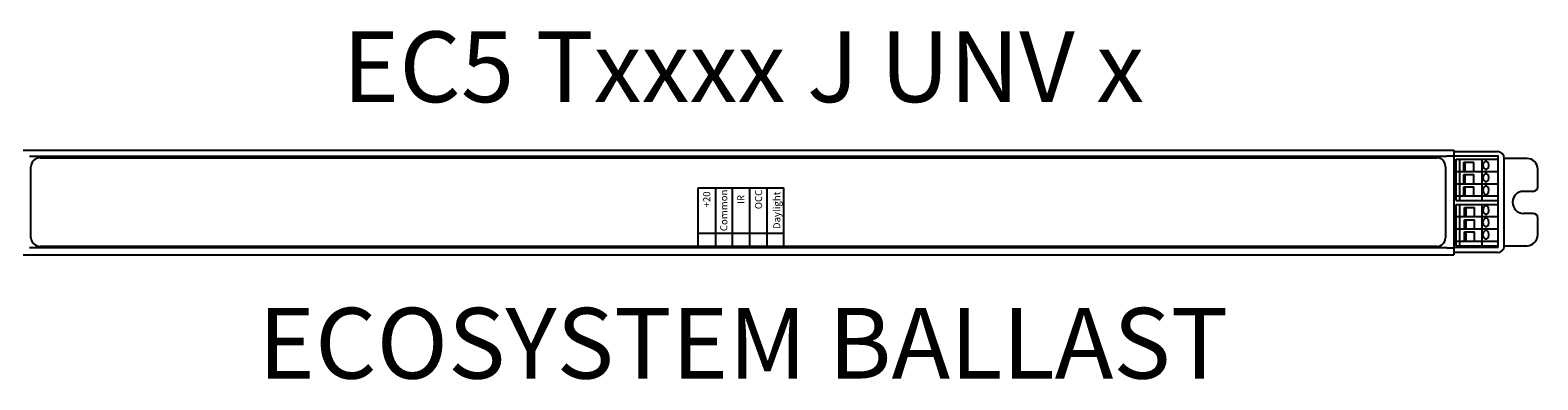
# Model space of a CAD drawing. Units: inches. Extents: x -20.4 to 12.3, y -13 to 14.4.
# Drawn here: x -16.3 to -14.3, y 9.8 to 10.2 of the extents above; entities that cross this region are included whole.
import ezdxf
from ezdxf.enums import TextEntityAlignment as Align

# ---------------------------------------------------------------- set-up
doc = ezdxf.new("R2010")
doc.units = ezdxf.units.IN
doc.header["$MEASUREMENT"] = 0
for name, color, linetype in [('Device', 7, 'Continuous'), ('Ecosystem Name', 7, 'Continuous'), ('Lutron_Part_Number', 1, 'Continuous')]:
    doc.layers.add(name, color=color, linetype=linetype)
doc.styles.add('ARIAL', font='arial.ttf')
doc.styles.add('ROMAND', font='romand__.ttf')

msp = doc.modelspace()

# ---------------------------------------------------------------- linework, layer by layer
at = {"layer": 'Device'}
for p, q in [((-15.4364, 10.0387), (-15.3226, 10.0387)), ((-15.4364, 9.9788), (-15.3226, 9.9788)), ((-15.4364, 9.961), (-15.3226, 9.961))]:
    msp.add_line(p, q, dxfattribs=at)
for points in [[(-16.3326, 10.0888), (-14.4332, 10.0888)], [(-16.3245, 10.0807), (-14.4424, 10.0807)], [(-16.3103, 10.0786), (-14.4556, 10.0786)], [(-14.4332, 10.0807), (-14.4424, 10.0807)], [(-14.4332, 10.0888), (-14.4332, 10.0867)], [(-14.4332, 10.0867), (-14.3754, 10.0867)], [(-14.4332, 10.0867), (-14.4332, 9.9499)], [(-14.3744, 9.96), (-14.3744, 10.0807), (-14.4332, 10.0807)], [(-14.4302, 10.0766), (-14.3744, 10.0766)], [(-14.4302, 10.0218), (-14.4302, 10.0766)], [(-14.4251, 10.0218), (-14.4251, 10.0766)], [(-14.4201, 10.0726), (-14.4069, 10.0726)], [(-14.4201, 10.0604), (-14.4201, 10.0726)], [(-14.418, 10.0604), (-14.418, 10.0726)], [(-14.4069, 10.0604), (-14.4069, 10.0726)], [(-14.3957, 10.0218), (-14.3957, 10.0766)], [(-14.3744, 10.0218), (-14.3744, 10.0766)], [(-14.3359, 10.0776), (-14.3663, 10.0776)], [(-14.3663, 9.961), (-14.3663, 10.0776)], [(-16.3225, 9.9722), (-16.3225, 10.0665)], [(-14.4444, 10.0665), (-14.4444, 9.9722)], [(-14.4302, 10.0604), (-14.3744, 10.0604)], [(-14.4201, 10.0563), (-14.4069, 10.0563)], [(-14.4201, 10.0442), (-14.4201, 10.0563)], [(-14.418, 10.0442), (-14.418, 10.0563)], [(-14.4069, 10.0442), (-14.4069, 10.0563)], [(-14.3217, 10.0401), (-14.3217, 10.0634)], [(-14.4302, 10.0442), (-14.3744, 10.0442)], [(-14.4201, 10.0401), (-14.4069, 10.0401)], [(-14.4201, 10.0279), (-14.4201, 10.0401)], [(-14.418, 10.0279), (-14.418, 10.0401)], [(-14.4069, 10.0279), (-14.4069, 10.0401)], [(-14.3278, 10.034), (-14.341, 10.034)], [(-14.4302, 10.0279), (-14.3744, 10.0279)], [(-14.4302, 10.0218), (-14.3744, 10.0218)], [(-14.4302, 10.0168), (-14.3744, 10.0168)], [(-14.4302, 9.962), (-14.4302, 10.0168)], [(-14.4251, 9.962), (-14.4251, 10.0168)], [(-14.419, 10.0127), (-14.4059, 10.0127)], [(-14.419, 10.0006), (-14.419, 10.0127)], [(-14.417, 10.0006), (-14.417, 10.0127)], [(-14.4059, 10.0006), (-14.4059, 10.0127)], [(-14.3957, 9.962), (-14.3957, 10.0168)], [(-14.3744, 9.962), (-14.3744, 10.0168)], [(-14.4302, 10.0006), (-14.3744, 10.0006)], [(-14.419, 9.9965), (-14.4059, 9.9965)], [(-14.419, 9.9843), (-14.419, 9.9965)], [(-14.417, 9.9843), (-14.417, 9.9965)], [(-14.4059, 9.9843), (-14.4059, 9.9965)], [(-14.3278, 10.0046), (-14.341, 10.0046)], [(-14.3217, 9.9762), (-14.3217, 9.9985)], [(-14.4302, 9.9843), (-14.3744, 9.9843)], [(-14.419, 9.9803), (-14.4059, 9.9803)], [(-14.419, 9.9681), (-14.419, 9.9803)], [(-14.417, 9.9681), (-14.417, 9.9803)], [(-14.4059, 9.9681), (-14.4059, 9.9803)], [(-16.3326, 9.9499), (-14.4332, 9.9499)], [(-14.4424, 9.959), (-15.5518, 9.959), (-15.643, 9.959), (-16.3245, 9.959)], [(-14.4556, 9.961), (-15.5366, 9.961), (-15.6582, 9.961), (-16.3103, 9.961)], [(-14.4424, 9.959), (-14.4332, 9.959)], [(-14.4332, 9.96), (-14.3744, 9.96)], [(-14.3754, 9.9529), (-14.4332, 9.9529)], [(-14.4302, 9.9681), (-14.3744, 9.9681)], [(-14.4302, 9.962), (-14.3744, 9.962)], [(-14.3663, 9.962), (-14.3359, 9.962)]]:
    msp.add_lwpolyline(points, dxfattribs=at)
for points in [[(-16.3103, 10.0786), (-16.3164, 10.0786), (-16.3225, 10.0736), (-16.3225, 10.0665)], [(-14.4444, 10.0665), (-14.4444, 10.0736), (-14.4495, 10.0786), (-14.4556, 10.0786)], [(-14.3663, 10.0776), (-14.3663, 10.0827), (-14.3704, 10.0867), (-14.3754, 10.0867)], [(-14.3217, 10.0634), (-14.3217, 10.0715), (-14.3288, 10.0776), (-14.3359, 10.0776)], [(-15.4364, 9.961), (-15.4364, 9.961), (-15.4364, 10.0387), (-15.4364, 10.0387)], [(-15.4133, 9.961), (-15.4133, 9.961), (-15.4133, 10.0387), (-15.4133, 10.0387)], [(-15.3911, 9.961), (-15.3911, 9.961), (-15.3911, 10.0387), (-15.3911, 10.0387)], [(-15.3679, 9.961), (-15.3679, 9.961), (-15.3679, 10.0387), (-15.3679, 10.0387)], [(-15.3448, 9.961), (-15.3448, 9.961), (-15.3448, 10.0387), (-15.3448, 10.0387)], [(-15.3226, 9.961), (-15.3226, 9.961), (-15.3226, 10.0387), (-15.3226, 10.0387)], [(-14.3278, 10.034), (-14.3247, 10.034), (-14.3217, 10.0371), (-14.3217, 10.0401)], [(-14.3217, 9.9985), (-14.3217, 10.0026), (-14.3247, 10.0046), (-14.3278, 10.0046)], [(-16.3225, 9.9722), (-16.3225, 9.9661), (-16.3164, 9.961), (-16.3103, 9.961)], [(-14.4556, 9.961), (-14.4495, 9.961), (-14.4444, 9.9661), (-14.4444, 9.9722)], [(-14.3359, 9.962), (-14.3288, 9.962), (-14.3217, 9.9681), (-14.3217, 9.9762)], [(-14.3754, 9.9529), (-14.3704, 9.9529), (-14.3663, 9.9569), (-14.3663, 9.961)]]:
    msp.add_open_spline(points, degree=3, dxfattribs=at)
for points, knots in [([(-14.3907, 10.0736), (-14.3907, 10.0736), (-14.3917, 10.0736), (-14.3917, 10.0736), (-14.3957, 10.0726), (-14.3957, 10.0644), (-14.3917, 10.0634), (-14.3917, 10.0634), (-14.3907, 10.0624), (-14.3907, 10.0624)], [0, 0, 0, 0, 1, 1, 1, 2, 2, 2, 3, 3, 3, 3]), ([(-14.3907, 10.0624), (-14.3907, 10.0624), (-14.3896, 10.0634), (-14.3896, 10.0634), (-14.3856, 10.0644), (-14.3856, 10.0726), (-14.3896, 10.0736), (-14.3896, 10.0736), (-14.3907, 10.0736), (-14.3907, 10.0736)], [0, 0, 0, 0, 1, 1, 1, 2, 2, 2, 3, 3, 3, 3]), ([(-14.3907, 10.0573), (-14.3907, 10.0573), (-14.3917, 10.0573), (-14.3917, 10.0573), (-14.3957, 10.0563), (-14.3957, 10.0482), (-14.3917, 10.0472), (-14.3917, 10.0472), (-14.3907, 10.0462), (-14.3907, 10.0462)], [0, 0, 0, 0, 1, 1, 1, 2, 2, 2, 3, 3, 3, 3]), ([(-14.3907, 10.0462), (-14.3907, 10.0462), (-14.3896, 10.0472), (-14.3896, 10.0472), (-14.3856, 10.0482), (-14.3856, 10.0563), (-14.3896, 10.0573), (-14.3896, 10.0573), (-14.3907, 10.0573), (-14.3907, 10.0573)], [0, 0, 0, 0, 1, 1, 1, 2, 2, 2, 3, 3, 3, 3]), ([(-14.3907, 10.0411), (-14.3907, 10.0411), (-14.3917, 10.0411), (-14.3917, 10.0411), (-14.3957, 10.0401), (-14.3957, 10.032), (-14.3917, 10.03), (-14.3917, 10.03), (-14.3907, 10.03), (-14.3907, 10.03)], [0, 0, 0, 0, 1, 1, 1, 2, 2, 2, 3, 3, 3, 3]), ([(-14.3907, 10.03), (-14.3907, 10.03), (-14.3896, 10.03), (-14.3896, 10.03), (-14.3856, 10.032), (-14.3856, 10.0401), (-14.3896, 10.0411), (-14.3896, 10.0411), (-14.3907, 10.0411), (-14.3907, 10.0411)], [0, 0, 0, 0, 1, 1, 1, 2, 2, 2, 3, 3, 3, 3]), ([(-14.341, 10.034), (-14.3491, 10.034), (-14.3552, 10.0279), (-14.3552, 10.0198), (-14.3552, 10.0117), (-14.3491, 10.0046), (-14.341, 10.0046)], [0, 0, 0, 0, 1, 1, 1, 2, 2, 2, 2]), ([(-14.3907, 10.0148), (-14.3907, 10.0148), (-14.3917, 10.0148), (-14.3917, 10.0148), (-14.3957, 10.0127), (-14.3957, 10.0046), (-14.3917, 10.0036), (-14.3917, 10.0036), (-14.3907, 10.0036), (-14.3907, 10.0036)], [0, 0, 0, 0, 1, 1, 1, 2, 2, 2, 3, 3, 3, 3]), ([(-14.3907, 10.0036), (-14.3907, 10.0036), (-14.3896, 10.0036), (-14.3896, 10.0036), (-14.3856, 10.0046), (-14.3856, 10.0127), (-14.3896, 10.0148), (-14.3896, 10.0148), (-14.3907, 10.0148), (-14.3907, 10.0148)], [0, 0, 0, 0, 1, 1, 1, 2, 2, 2, 3, 3, 3, 3]), ([(-14.3907, 9.9985), (-14.3907, 9.9985), (-14.3917, 9.9985), (-14.3917, 9.9985), (-14.3957, 9.9965), (-14.3957, 9.9884), (-14.3917, 9.9874), (-14.3917, 9.9874), (-14.3907, 9.9874), (-14.3907, 9.9874)], [0, 0, 0, 0, 1, 1, 1, 2, 2, 2, 3, 3, 3, 3]), ([(-14.3907, 9.9874), (-14.3907, 9.9874), (-14.3896, 9.9874), (-14.3896, 9.9874), (-14.3856, 9.9884), (-14.3856, 9.9965), (-14.3896, 9.9985), (-14.3896, 9.9985), (-14.3907, 9.9985), (-14.3907, 9.9985)], [0, 0, 0, 0, 1, 1, 1, 2, 2, 2, 3, 3, 3, 3]), ([(-14.3907, 9.9823), (-14.3907, 9.9823), (-14.3917, 9.9823), (-14.3917, 9.9823), (-14.3957, 9.9803), (-14.3957, 9.9722), (-14.3917, 9.9711), (-14.3917, 9.9711), (-14.3907, 9.9711), (-14.3907, 9.9711)], [0, 0, 0, 0, 1, 1, 1, 2, 2, 2, 3, 3, 3, 3]), ([(-14.3907, 9.9711), (-14.3907, 9.9711), (-14.3896, 9.9711), (-14.3896, 9.9711), (-14.3856, 9.9722), (-14.3856, 9.9803), (-14.3896, 9.9823), (-14.3896, 9.9823), (-14.3907, 9.9823), (-14.3907, 9.9823)], [0, 0, 0, 0, 1, 1, 1, 2, 2, 2, 3, 3, 3, 3])]:
    msp.add_open_spline(points, degree=3, knots=knots, dxfattribs=at)

# ---------------------------------------------------------------- texts
at = {"layer": 'Device', "char_height": 0.00937, "width": 0.027863, "attachment_point": 2, "rotation": 90, "style": 'ROMAND'}
for s, insert in [('+20', (-15.4299, 10.0233)), ('Common', (-15.4072, 10.0088)), ('IR', (-15.3847, 10.0233)), ('OCC', (-15.361, 10.0233)), ('Daylight', (-15.3369, 10.0088))]:
    msp.add_mtext(s, dxfattribs=dict(at, insert=insert))
at = {"layer": 'Ecosystem Name', "style": 'ARIAL'}
msp.add_text('ECOSYSTEM BALLAST', height=0.09375, dxfattribs=at).set_placement((-15.3765, 9.8795), align=Align.TOP_CENTER)
at = {"layer": 'Lutron_Part_Number', "style": 'ARIAL'}
msp.add_text('EC5 Txxxx J UNV x', height=0.09375, dxfattribs=at).set_placement((-15.3765, 10.2461), align=Align.TOP_CENTER)

doc.saveas('drawing.dxf')
